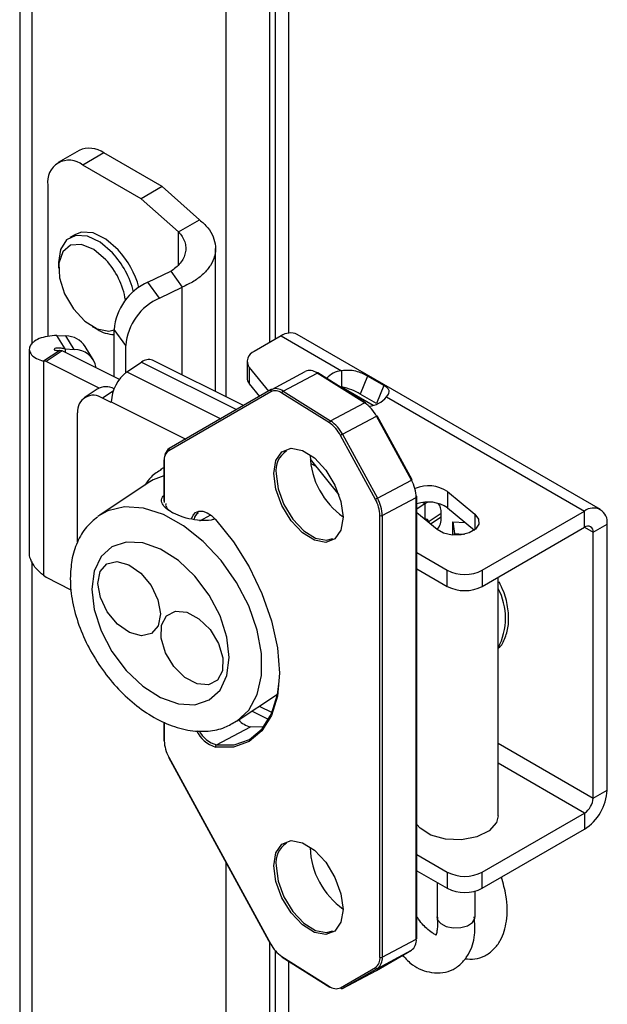
# Model space of a CAD drawing. Units: inches. Extents: x 0.4 to 16.6, y 0.2 to 10.8.
# Drawn here: x 2.2 to 2.3, y 2.5 to 2.6 of the extents above; entities that cross this region are included whole.
import ezdxf

# ---------------------------------------------------------------- set-up
doc = ezdxf.new("R2010")
doc.units = ezdxf.units.IN
doc.header["$MEASUREMENT"] = 0

msp = doc.modelspace()

# ---------------------------------------------------------------- linework, layer by layer
at = {"color": 7, "linetype": 'Continuous', "lineweight": 25}
for p, q in [((2.263908641977722, 2.605027760521575), (2.263908641977722, 2.698597084084313)), ((2.264518044567176, 2.698245283457709), (2.264518044567176, 2.60537956114818)), ((2.26612895727065, 2.697315323348751), (2.26612895727065, 2.606131344476662)), ((2.258683122864746, 2.598513015729414), (2.258683122864746, 2.691871091654074)), ((2.23405777260183, 2.674179691941398), (2.23405777260183, 2.020627133806645)), ((2.235490020441827, 2.672659515733469), (2.235490020441827, 2.604822657114839)), ((2.241138428454703, 2.627910585887113), (2.238632931985931, 2.626464193563018)), ((2.244090944397526, 2.627618215510175), (2.241585447928755, 2.62617182318608)), ((2.251050656810779, 2.623600459054354), (2.244090944397526, 2.627618215510175)), ((2.248545160342008, 2.622154066730259), (2.241585447928755, 2.62617182318608)), ((2.237409620480803, 2.623760385650798), (2.237409620480803, 2.605743495651352)), ((2.251050656810779, 2.623600459054354), (2.248545160342008, 2.622154066730259)), ((2.255504872755262, 2.619650881057233), (2.251050656810779, 2.623600459054354)), ((2.25299937628649, 2.618204488733137), (2.248545160342008, 2.622154066730259)), ((2.25299937628649, 2.618204488733137), (2.255504872755262, 2.619650881057233)), ((2.240702014268193, 2.617897665933763), (2.240038797776809, 2.617514799202834)), ((2.25299937628649, 2.614267552001373), (2.25299937628649, 2.618204488733137)), ((2.25740752555464, 2.599149427191243), (2.25740752555464, 2.616223975025834)), ((2.238692339580163, 2.614538807960784), (2.238692339580163, 2.613875827226952)), ((2.249354187771371, 2.612191750814753), (2.252065196209629, 2.613500437162268)), ((2.252065196209629, 2.613500437162268), (2.253449676586165, 2.611617537450725)), ((2.250738668147908, 2.610308851103211), (2.249354187771371, 2.612191750814753)), ((2.250738668147908, 2.610308851103211), (2.253449676586165, 2.611617537450725)), ((2.253449676586165, 2.601124047573215), (2.253449676586165, 2.611617537450725)), ((2.242713659598345, 2.606909941873781), (2.243287786647077, 2.606578397630358)), ((2.239475609884314, 2.604241415725757), (2.238506237849396, 2.605851529554716)), ((2.238506237849396, 2.605851529554716), (2.239569411104687, 2.605790614952949)), ((2.240538783139604, 2.604180501123988), (2.239569411104687, 2.605790614952949)), ((2.246709569725056, 2.604663761696088), (2.245325089348519, 2.606546661407633)), ((2.245325089348519, 2.60092377964865), (2.245325089348519, 2.606546661407633)), ((2.265230040815355, 2.605790587833304), (2.26203183826599, 2.603944304800798)), ((2.265230040815355, 2.605790587833304), (2.272422426961302, 2.601638511690674)), ((2.303326492822562, 2.585086989087029), (2.267135988273643, 2.605979322657295)), ((2.24284838941872, 2.602917301304001), (2.241879017383808, 2.60452741513296)), ((2.246709569725056, 2.601397248950183), (2.246709569725056, 2.604663761696088)), ((2.235200598065066, 2.60420575679087), (2.235200598065066, 2.580119848197338)), ((2.238834693612172, 2.604066059112796), (2.236903947169055, 2.602776368697602)), ((2.239132377952875, 2.604013400864341), (2.237201631509759, 2.602723710449148)), ((2.239132377952875, 2.604013400864341), (2.238834693612172, 2.604066059112796)), ((2.245953027876921, 2.600610493258319), (2.239132377952875, 2.604013400864341)), ((2.239475609884314, 2.604241415725757), (2.240538783139604, 2.604180501123988)), ((2.239475609884314, 2.604241415725757), (2.239475609884314, 2.603842158158276)), ((2.236903947169055, 2.602776368697602), (2.236903947169057, 2.577250268239957)), ((2.237201631509759, 2.602723710449148), (2.236903947169055, 2.602776368697602)), ((2.243517448711294, 2.599572670206255), (2.237201631509759, 2.602723710449148)), ((2.246852045230845, 2.601499219873179), (2.248589717029655, 2.602659941246856)), ((2.248589717029655, 2.602659941246856), (2.259924742695322, 2.597004755086928)), ((2.260749669153078, 2.597481989923798), (2.249907930454914, 2.602891069042261)), ((2.261166996084454, 2.602738977864052), (2.261166996084454, 2.600810141300542)), ((2.261443646319584, 2.602018587127616), (2.263720047935295, 2.599200407632727)), ((2.261443646319584, 2.602018587127616), (2.261443646319584, 2.600089750564106)), ((2.246852045230845, 2.601499219873179), (2.258042795340949, 2.595916014593498)), ((2.264108807159006, 2.599422494081133), (2.268106778105926, 2.601546749413589)), ((2.265465231103791, 2.599211237035505), (2.269520743262791, 2.601366065933461)), ((2.275196225277531, 2.597806309404878), (2.269520743262791, 2.601366065933461)), ((2.275300821457784, 2.597812335480126), (2.269625339443042, 2.601372092008707)), ((2.272422426961302, 2.601638511690674), (2.272422426961301, 2.599709675127163)), ((2.275549973722572, 2.601001846013892), (2.274675347459066, 2.598853664344089)), ((2.277498693198283, 2.599876874206262), (2.275549973722572, 2.601001846013892)), ((2.261443646319584, 2.600089750564106), (2.262658214700993, 2.598586117952004)), ((2.272309481561987, 2.599688553516869), (2.272422426961301, 2.599709675127163)), ((2.272422170639571, 2.599709630683459), (2.276216136599051, 2.59751942075498)), ((2.277498693198283, 2.599876874206262), (2.276624066934779, 2.59772869253646)), ((2.24330087330965, 2.599452453345824), (2.241756276155154, 2.598420701013667)), ((2.245222446993347, 2.599216190382205), (2.243943099687505, 2.598361618325925)), ((2.264000690570753, 2.599142180395074), (2.251841066316358, 2.592107618413363)), ((2.264046955898259, 2.599389529786477), (2.251887331643865, 2.592354967804764)), ((2.264046955898259, 2.599389529786475), (2.264051265946922, 2.599391920515635)), ((2.270995873398567, 2.595413785951705), (2.265320391383827, 2.598973542480286)), ((2.265465231103791, 2.599211237035505), (2.27114071311854, 2.595651480506919)), ((2.276624066934779, 2.59772869253646), (2.274675347459066, 2.598853664344089)), ((2.277803237923045, 2.598532235641402), (2.301420545364271, 2.584898254263036)), ((2.244985657002504, 2.597841473434099), (2.243943099687505, 2.598361618325925)), ((2.244985657002504, 2.597921841624245), (2.244985657002504, 2.597841473434099)), ((2.244985657002504, 2.597921841624245), (2.253858263283066, 2.593495187312178)), ((2.27114071311854, 2.595651480506919), (2.275196225277531, 2.597806309404878)), ((2.240964364501807, 2.581238644036855), (2.240964364501805, 2.596633018982426)), ((2.272554678275403, 2.59405843915266), (2.276610190434401, 2.596213268050616)), ((2.280771219882522, 2.588586303973078), (2.276610190434401, 2.596213268050616)), ((2.280849761367181, 2.588626047723232), (2.276688731919061, 2.596253011800772)), ((2.276476603659765, 2.586299983276852), (2.272315574211649, 2.593926947354391)), ((2.272554678275403, 2.59405843915266), (2.276715707723516, 2.586431475075126)), ((2.251242417667571, 2.590936228017205), (2.251242417667571, 2.586088834893151)), ((2.25129442834131, 2.590859269842279), (2.251294367281315, 2.585938829048684)), ((2.268707032233196, 2.591097697007327), (2.272128818226878, 2.586861534523196)), ((2.268763713257195, 2.590567214475179), (2.269386526031953, 2.590256485387489)), ((2.250904573825475, 2.589889407625326), (2.25124241766757, 2.590082348747514)), ((2.249388996874722, 2.588289942254403), (2.243603307841997, 2.584425246443411)), ((2.276715707723516, 2.586431475075126), (2.280771219882522, 2.588586303973078)), ((2.285082282118971, 2.587222112146029), (2.288356635791054, 2.584522563745352)), ((2.285082282118971, 2.587222112146029), (2.285082282118971, 2.585293275582519)), ((2.277301391268223, 2.584359257866637), (2.281356903427223, 2.586514086764591)), ((2.281356903427222, 2.533861093125668), (2.281356903427223, 2.586514086764591)), ((2.281420443907487, 2.533944707316224), (2.281420443907487, 2.586597700955147)), ((2.282398361387343, 2.585792385469136), (2.281420443907486, 2.585139161010213)), ((2.282139205984387, 2.585921681342947), (2.282398361387343, 2.585792385469136)), ((2.282398361387343, 2.585792385469136), (2.28271313481361, 2.585970388357357)), ((2.282398361387342, 2.583887402043071), (2.282398361387343, 2.585792385469136)), ((2.243603307841993, 2.584425246443415), (2.24337129676199, 2.584261673076179)), ((2.255530083238229, 2.583749948290518), (2.256836276020379, 2.584443972088974)), ((2.277023241634817, 2.531712920243345), (2.277023241634818, 2.584365913882269)), ((2.277301391268223, 2.584359257866637), (2.277301391268224, 2.531706264227715)), ((2.28384162452332, 2.582697500437846), (2.281420443907487, 2.584693648353984)), ((2.282784510675964, 2.58363927784779), (2.284329107830464, 2.584671030179945)), ((2.284329107830464, 2.584188821039068), (2.284329107830464, 2.584671030179945)), ((2.285082282118971, 2.585293275582519), (2.288292386357627, 2.582646697774702)), ((2.288356635791054, 2.584522563745352), (2.288356635791054, 2.582697500437847)), ((2.289222396611812, 2.577856412878046), (2.301420545364271, 2.584898254263036)), ((2.301420545364272, 2.582969417699526), (2.301420545364271, 2.584898254263036)), ((2.257033835398951, 2.583898220301637), (2.257327775280089, 2.584023185588374)), ((2.282784510675964, 2.58363927784779), (2.282568753720107, 2.583746921693217)), ((2.282784510675963, 2.583569040375727), (2.282784510675964, 2.58363927784779)), ((2.284329107830464, 2.584188821039068), (2.283060552035932, 2.583341457442894)), ((2.285734532884057, 2.583606925770634), (2.287204730982223, 2.583543417745484)), ((2.28573453288406, 2.582033065907078), (2.285734532884057, 2.583606925770634)), ((2.285734532884057, 2.583606925770634), (2.285906108071414, 2.582246855876845)), ((2.302445850196992, 2.582377329403363), (2.304116181176172, 2.583341590952761)), ((2.304116181176175, 2.551633446685224), (2.304116181176172, 2.583341590952761)), ((2.285906108071415, 2.582022988723615), (2.285906108071414, 2.582246855876845)), ((2.289222396611812, 2.575927576314537), (2.301420545364272, 2.582969417699526)), ((2.301420378709857, 2.58296932149198), (2.302445850196992, 2.582377329403363)), ((2.302445850196993, 2.550669185135827), (2.302445850196992, 2.582377329403363)), ((2.281420443907487, 2.579949730431033), (2.285046569163858, 2.577856412878046)), ((2.235490020441827, 2.57888102857629), (2.235490020441828, 2.018631015973239)), ((2.281420443907487, 2.578020893867524), (2.28504656916386, 2.575927576314537)), ((2.28504656916386, 2.575927576314537), (2.285046569163858, 2.577856412878046)), ((2.289222396611812, 2.577856412878046), (2.289222396611812, 2.575927576314537)), ((2.236903947169057, 2.577250268239957), (2.237201631509762, 2.577005889602351)), ((2.237201631509762, 2.577005889602351), (2.240160403158415, 2.575529721398471)), ((2.29111881519656, 2.548569501187842), (2.29111881519656, 2.577022355460483)), ((2.260004484334623, 2.559871669241479), (2.264812902098224, 2.563083572246183)), ((2.261769164950618, 2.561050431830654), (2.26377104240989, 2.560051670113173)), ((2.2626364178492, 2.561629735112469), (2.264168104424318, 2.560865557511427)), ((2.251242417667571, 2.559745931540766), (2.251242417667571, 2.557571600013378)), ((2.25129442834131, 2.559717868361549), (2.251294428341311, 2.557494641838451)), ((2.257518200114037, 2.557020783838877), (2.261573712273042, 2.559175612736831)), ((2.263148001720753, 2.559118563770667), (2.261573712273042, 2.559175612736831)), ((2.29111881519656, 2.557208143255941), (2.302445850196993, 2.550669185135827)), ((2.251813100207874, 2.555543253245297), (2.263972724462268, 2.53325525491677)), ((2.251841066316358, 2.555560572443866), (2.264000690570756, 2.533272574115342)), ((2.30142054536427, 2.548893305077523), (2.29111881519656, 2.554840367316564)), ((2.302445850196993, 2.550669185135827), (2.304116181176175, 2.551633446685224)), ((2.289222396611811, 2.541851463692534), (2.30142054536427, 2.548893305077523)), ((2.30142054536427, 2.548893305077523), (2.301420545364271, 2.546964468514013)), ((2.289222396611811, 2.539922627129024), (2.301420545364271, 2.546964468514013)), ((2.281420443907487, 2.54394478124552), (2.285046569163858, 2.541851463692534)), ((2.258683122864746, 2.024348977937473), (2.258683122864746, 2.542950836712527)), ((2.281420443907487, 2.542015944682011), (2.285046569163858, 2.539922627129024)), ((2.285046569163858, 2.541851463692534), (2.285046569163858, 2.539922627129024)), ((2.289222396611811, 2.539922627129024), (2.289222396611811, 2.541851463692534)), ((2.283835350569917, 2.540621848739956), (2.283835350569917, 2.536494920615678)), ((2.28836290974446, 2.536494920615678), (2.28836290974446, 2.53957788174482)), ((2.263908641977722, 2.002347444337782), (2.263908641977722, 2.533372714986141)), ((2.277301391268224, 2.531706264227715), (2.281356903427222, 2.533861093125668)), ((2.264518044567176, 2.53250754311959), (2.264518044567177, 1.996975525407016)), ((2.265320391383827, 2.531785735518035), (2.270995873398567, 2.528225978989453)), ((2.265360634923542, 2.531695931237419), (2.271036116938283, 2.528136174708837)), ((2.276610190434402, 2.530116346201907), (2.280771219882524, 2.532523576799508)), ((2.276614500483072, 2.530118736931068), (2.280775529931191, 2.532525967528671)), ((2.27671570772352, 2.530368747901556), (2.280771219882524, 2.532523576799508)), ((2.280771219882524, 2.532523576799508), (2.280775529931191, 2.532525967528669)), ((2.26612895727065, 2.531214026707712), (2.266128957270651, 1.994730403099503)), ((2.272315574211648, 2.528057341074661), (2.276476603659768, 2.53046457167226)), ((2.27671570772352, 2.530368747901556), (2.272554678275402, 2.527961517303955)), ((2.272554678275402, 2.527961517303955), (2.276610190434402, 2.530116346201907)), ((2.276552649222364, 2.530085772636433), (2.276610190434402, 2.530116346201907)), ((2.276610190434402, 2.530116346201907), (2.276614500483072, 2.530118736931068))]:
    msp.add_line(p, q, dxfattribs=at)
at = {"color": 7, "linetype": 'Continuous', "lineweight": 25, "flags": 128}
for points in [[(2.245127372401578, 2.615688178673357), (2.243659999733659, 2.616961191512222), (2.24215237295254, 2.617684172424057), (2.240767866813194, 2.617778775208861), (2.239656514038645, 2.617234748186987), (2.238938746946431, 2.616111045127704), (2.238692339580163, 2.614538807960784)], [(2.245790588892962, 2.616071045404286), (2.244323216225044, 2.617344058243151), (2.242815589443925, 2.618067039154986), (2.241431083304579, 2.61816164193979), (2.240702014268193, 2.617897665933763)], [(2.244323418760407, 2.614881602592761), (2.242883200327621, 2.616096825143593), (2.241420172763513, 2.616698512801743), (2.240131926047531, 2.61660540431491), (2.239192445037091, 2.615830074500174), (2.238728611848497, 2.614477235945266), (2.238803069724056, 2.612729596993363), (2.239405762715089, 2.610823185968921), (2.24045529379352, 2.60901547424458), (2.241809917971553, 2.607550603305587), (2.243286685747716, 2.606626412089385), (2.244686151450782, 2.606367717740842), (2.245325089348519, 2.606513903773415)], [(2.264358799858218, 2.589369908498311), (2.264608026574802, 2.590917816839268), (2.265325646304338, 2.59196638632236), (2.266425103516506, 2.592389143992687), (2.267773787445257, 2.59213509903597), (2.269209026904329, 2.591234893023293), (2.270557710833081, 2.58979710408541), (2.271657168045248, 2.587995150787736), (2.272374787774784, 2.586046375291967), (2.272624014491368, 2.584185828683758), (2.272374787774784, 2.5826379203428), (2.271657168045248, 2.581589350859709), (2.270557710833081, 2.581166593189381), (2.269209026904329, 2.581420638146097), (2.267773787445257, 2.582320844158775), (2.266425103516506, 2.583758633096657), (2.265325646304338, 2.585560586394332), (2.264608026574802, 2.587509361890101), (2.264358799858218, 2.589369908498311)], [(2.25124241766757, 2.589099798341027), (2.249963811131367, 2.588626650290535), (2.249388996874721, 2.588289942254402)], [(2.264636949491619, 2.58936325248268), (2.2648781366367, 2.587562723506993), (2.265572607342703, 2.585676811736894), (2.266636598193188, 2.583932985964951), (2.267941776188753, 2.582541577315388), (2.269330717600759, 2.581670410206345), (2.270635895596325, 2.581424560248232), (2.271407187654685, 2.581639756578983)], [(2.259955798762211, 2.559839511765214), (2.261375210912439, 2.561158089530176), (2.26238942550646, 2.563017951826991), (2.26290867250986, 2.565304746437258), (2.26290867250986, 2.567911545386594), (2.26238942550646, 2.570716457653376), (2.261375210912439, 2.573588328657445), (2.259913452274994, 2.576392872902506), (2.258072499803383, 2.578998953016687), (2.255938434389107, 2.581284711590299), (2.253611042559096, 2.583143269092878), (2.251199150568609, 2.584487721441243), (2.248815535806497, 2.585255203537834), (2.246571653449838, 2.58540982877281), (2.244572424943734, 2.584944367042038), (2.243603307841993, 2.584425246443415)], [(2.254585019466345, 2.584040440748665), (2.254743190628282, 2.584404036579318), (2.255040993154199, 2.584730524706842), (2.25543287600971, 2.584895971633355), (2.255895590531267, 2.584890562129954), (2.25640168592821, 2.584714617118372), (2.25692113781585, 2.584378574632116), (2.257423129428422, 2.583902370574447)], [(2.288356635791054, 2.584522563745352), (2.288789709704367, 2.583954376779295), (2.288813167271788, 2.583333766456028), (2.288423437291317, 2.582755215071423), (2.287679852619572, 2.582306801829205), (2.286695617282213, 2.582056793580624), (2.285620572187239, 2.582043251815197), (2.28461838320505, 2.582268238143954), (2.28384162452332, 2.582697500437846)], [(2.257423129428422, 2.583902370574447), (2.259548751811597, 2.581229583823917), (2.26141425242081, 2.578241896231686), (2.262946710720042, 2.575056093490347), (2.264086224461041, 2.571796705413725), (2.26478825120175, 2.568591138192128), (2.265025349425409, 2.565564694212966), (2.26478825120175, 2.562835674116882), (2.264086224461042, 2.560510752545112), (2.262946710720044, 2.558680808335423), (2.261414252420812, 2.557417372160061), (2.259548751811599, 2.556769830463974), (2.257423129428424, 2.556763494998511)], [(2.285906108071414, 2.582246855876845), (2.286998302348962, 2.58216042261674), (2.287121976169709, 2.582132720281929)], [(2.242666194095346, 2.575603285793928), (2.242945313430776, 2.573175939659037), (2.243763649915624, 2.570635500892734), (2.24506543527081, 2.568155096198669), (2.246761954975683, 2.565903761057682), (2.248737594015985, 2.564034920239123), (2.250857715856019, 2.56267593215637), (2.252977837696053, 2.56191940960143), (2.254953476736356, 2.56181690833621), (2.256649996441229, 2.562375413652541), (2.257951781796415, 2.563556864336092), (2.258770118281262, 2.565280746475216), (2.259049237616692, 2.567429580350983), (2.258770118281262, 2.569856926485874), (2.257951781796415, 2.572397365252177), (2.256649996441228, 2.574877769946242), (2.254953476736356, 2.577129105087229), (2.252977837696053, 2.578997945905789), (2.250857715856019, 2.580356933988541), (2.248737594015985, 2.581113456543481), (2.246761954975683, 2.581215957808702), (2.24506543527081, 2.580657452492369), (2.243763649915623, 2.579476001808819), (2.242945313430776, 2.577752119669695), (2.242666194095346, 2.575603285793928)], [(2.249773342090029, 2.57032287714219), (2.248572562909461, 2.570039384735872), (2.247150234275106, 2.570429532198458), (2.245722892828106, 2.571433923115466), (2.244507838364883, 2.572899648074607), (2.243690051912966, 2.574603563737683), (2.243394034046407, 2.576286264391022), (2.243664850801982, 2.577691574113874), (2.244461272783613, 2.5786055472401), (2.245662051964182, 2.578889039646418), (2.247084380598536, 2.578498892183832), (2.248511722045536, 2.577494501266824), (2.24972677650876, 2.576028776307683), (2.250544562960676, 2.574324860644608), (2.250840580827235, 2.572642159991268), (2.25056976407166, 2.571236850268416), (2.249773342090029, 2.57032287714219)], [(2.250969611815925, 2.571280454491047), (2.251565475969471, 2.572413130725729), (2.252623033336544, 2.572960520222147), (2.253981280394789, 2.572839287891568), (2.255433436342127, 2.572067890257352), (2.256758423599402, 2.570763765616568), (2.257754524867735, 2.569125455123858), (2.258270092758701, 2.567402376700415), (2.258226636734536, 2.565856853416464), (2.257630772580989, 2.564724177181781), (2.256573215213916, 2.564176787685364), (2.255214968155672, 2.564298020015941), (2.253762812208334, 2.565069417650158), (2.252437824951058, 2.566373542290942), (2.251441723682726, 2.568011852783652), (2.250926155791759, 2.569734931207095), (2.250969611815925, 2.571280454491047)], [(2.257518200114037, 2.557020783838877), (2.259620464009485, 2.557027049683836), (2.261465464612004, 2.557667475537109), (2.262981082710146, 2.558917027798457), (2.264108074322124, 2.560726862731117), (2.264802386483266, 2.563026235714187), (2.264972403163692, 2.564267974613928)], [(2.29111881519656, 2.548569501187842), (2.290916162626417, 2.547754433885431), (2.290031046566163, 2.546768097914984), (2.288568150238641, 2.546046471352417), (2.286742440734497, 2.545695594495849), (2.284822199170503, 2.545767027374253), (2.283089597792626, 2.546250273195917), (2.281799235830109, 2.547074320812342), (2.281420443907487, 2.547519673227227)], [(2.264358799858222, 2.5425956218332), (2.264608026574805, 2.544143530174157), (2.265325646304341, 2.545192099657249), (2.266425103516509, 2.545614857327576), (2.26777378744526, 2.54536081237086), (2.269209026904332, 2.544460606358182), (2.270557710833083, 2.5430228174203), (2.27165716804525, 2.541220864122625), (2.272374787774786, 2.539272088626856), (2.27262401449137, 2.537411542018646), (2.272374787774786, 2.535863633677689), (2.27165716804525, 2.534815064194598), (2.270557710833083, 2.53439230652427), (2.269209026904332, 2.534646351480987), (2.26777378744526, 2.535546557493664), (2.266425103516509, 2.536984346431547), (2.265325646304341, 2.538786299729221), (2.264608026574805, 2.54073507522499), (2.264358799858222, 2.5425956218332)], [(2.264636949491621, 2.542588965817571), (2.264878136636701, 2.540788436841884), (2.265572607342704, 2.538902525071784), (2.266636598193189, 2.537158699299842), (2.267941776188755, 2.535767290650278), (2.269330717600761, 2.534896123541236), (2.270635895596326, 2.534650273583122), (2.271407187654687, 2.534865469913874)], [(2.283876037090202, 2.536496081862764), (2.28390336535366, 2.536176984971624), (2.284281267209417, 2.535716101439621), (2.284935922220004, 2.535373786067158), (2.285767665094521, 2.535202153266598), (2.286649870520091, 2.535227332575969), (2.287448230717883, 2.535445490673672), (2.288041202584936, 2.535823414966939), (2.288338511529795, 2.536303569908013), (2.288322223224175, 2.536493759368589)]]:
    msp.add_lwpolyline(points, dxfattribs=at)
at = {"color": 7, "linetype": 'Continuous', "lineweight": 25}
for centre, radius, start, end in [((2.242361101553921, 2.625203561991758), 0.002970338007294673, 54.38242252482732, 114.3071190461026), ((2.23995533524907, 2.624173341538007), 0.002578991323396939, 50.79671476429937, 189.2140369904627), ((2.237803155597843, 2.608723592216136), 0.01085284105642452, 15.15218995984984, 42.61022729937925), ((2.237158741344489, 2.608353168254646), 0.01083057979826566, 14.50364969073502, 42.62912210060337), ((2.237570445052615, 2.608599775722557), 0.009223014839267903, 9.112037976836762, 42.92992778678889), ((2.252049372332225, 2.606007703830997), 0.00674584738297361, 113.5489494846366, 175.4174858294483), ((2.253433852708762, 2.604124804119455), 0.006745847382973381, 113.5489494846416, 175.4174858294749), ((2.239548887831679, 2.603010074535286), 0.00278061615815459, 33.07148827801208, 89.5771053841945), ((2.245492758777813, 2.610121957203559), 0.004173573594192648, 238.1081519446261, 267.6975758402986), ((2.26634671203233, 2.604231848498715), 0.001917452194974883, 65.69288095388318, 125.6175774751905), ((2.240591004370199, 2.60156659661775), 0.002614426098526545, 9.52646089698931, 91.14451699698581), ((2.262442828396992, 2.60276608419348), 0.001247844816990262, 109.2299328657752, 216.8004916088134), ((2.2494468928284, 2.601645838641276), 0.001327838259954505, 69.68328952189219, 130.2063493877351), ((2.249675369341665, 2.597750681689765), 0.004692834702741379, 126.9863293245041, 177.9098097354917), ((2.2623086941898, 2.600835269283877), 0.001141974596606368, 181.2608368018912, 220.7555412408227), ((2.26866373439027, 2.600282354836453), 0.001381627283083229, 51.66272289326712, 113.7731297625746), ((2.26957797116593, 2.601283510904054), 0.0001004508127303804, 61.86459206634368, 124.7300546591336), ((2.272674090037988, 2.599019581412477), 0.002630994128884047, 95.48891814152454, 139.753282424624), ((2.244328028339128, 2.597625201272805), 0.002096162587424146, 61.80218495290987, 119.3416903774625), ((2.242841340344305, 2.596829389248879), 0.00188722007059944, 54.28172937633688, 185.9725889469789), ((2.264152008974871, 2.599241878661215), 0.0001812098333323568, 125.4316709074945, 213.3794534857701), ((2.264520516436136, 2.597962078789731), 0.001289518797557341, 51.66272289349561, 113.7731297621229), ((2.26460822223126, 2.59812752593845), 0.001381627283125588, 51.66272289416323, 113.7731297615389), ((2.265612192751678, 2.598958709135149), 0.0002921781415640276, 120.1977798015368, 177.0899480150244), ((2.275557566280876, 2.60026190909101), 0.002834574283154275, 273.4144693929441, 322.3956204425563), ((2.275253453180669, 2.597723754375481), 0.0001004508127204078, 61.86459206301471, 124.7300546624693), ((2.272757865817946, 2.594218019363879), 0.004338366313772517, 27.38116083952546, 55.80262081409595), ((2.275240471036192, 2.597731371742189), 0.0001009816827270687, 354.9775539480468, 53.29913055363782), ((2.277006932707759, 2.595526705714983), 0.0007929516203259448, 113.6586291267577, 120.0222346964845), ((2.271287674766402, 2.595398952606567), 0.0002921781415482249, 120.197779797597, 177.0899480145173), ((2.268720071236325, 2.592064715246805), 0.004049141892807175, 27.38116083931913, 55.80262081428002), ((2.268702353659014, 2.592063190465989), 0.004338366313682756, 27.38116083915408, 55.80262081423349), ((2.276858488715919, 2.585949271864994), 0.009180489006977129, 117.9564102728043, 119.659497100345), ((2.252661314377752, 2.591004583262317), 0.001374588457198293, 126.6355332984, 186.0683120755366), ((2.252770478901189, 2.591175535157791), 0.001472773347025445, 126.6355332988955, 186.0683120748801), ((2.251992384720468, 2.592207316679505), 0.0001812098333263797, 125.4316709055649, 213.3794534874352), ((2.267348371189954, 2.589764782614139), 0.002740991439730263, 122.7564290046923, 188.423619825827), ((2.277986297285828, 2.591828563903468), 0.009299020389865608, 181.91338919219, 234.861806160658), ((2.25134290933039, 2.590925812012882), 0.000101030032377943, 111.4534100500825, 174.0823990364896), ((2.251337069924441, 2.590944142604785), 9.498257959888899e-05, 184.7798120713761, 243.3242341279625), ((2.281167962153464, 2.587899741642306), 0.0007929516149089925, 113.6586291081503, 120.0222347210937), ((2.276877954408457, 2.586367050030335), 0.004481361859293401, 1.880253564828461, 29.68416899506726), ((2.282800202354024, 2.583852815308212), 0.004069404039279376, 55.88957342505169, 112.6781714821357), ((2.281019518178056, 2.578322307762405), 0.009180489035683213, 117.9564102768132, 119.6594970990247), ((2.272842889217305, 2.584228679596962), 0.00418260440200431, 1.880253564855341, 29.68416899504176), ((2.272822442249304, 2.584212221132329), 0.004481361859446909, 1.880253565423022, 29.68416899473904), ((2.281322627162574, 2.586606084223558), 9.817532670988216e-05, 290.4343060984258, 355.1015029820571), ((2.28132579165061, 2.586589786367565), 9.498257960518589e-05, 4.779812072397577, 63.3242341259323), ((2.282796875226723, 2.581872479052346), 0.004113992411754188, 56.25343082760677, 109.2613572171845), ((2.282710208633958, 2.584806559092723), 0.001624562308637596, 355.2145446885816, 38.89458248571056), ((2.255940991716765, 2.583733098572529), 0.001115183815853797, 119.8343566612884, 167.9010316998311), ((2.277168730632184, 2.58463062941564), 0.0003020618512202098, 241.2065820751716, 296.0518084406925), ((2.302472837436097, 2.58360816774315), 0.001664824865630067, 350.7859630095496, 129.2032852357087), ((2.282559607505027, 2.583693655015725), 0.0002313834754049287, 346.4078546639965, 128.7970308608358), ((2.282044858303964, 2.584082495707368), 0.002286722758769395, 322.3612133112328, 2.665032294848989), ((2.301820792364224, 2.58247872383887), 0.0006332283362710847, 350.7859630094982, 129.2032852357347), ((2.287134482887835, 2.581886071593454), 0.004538450515477577, 242.6096722365239, 297.3903277634852), ((2.287134482887836, 2.579957235029951), 0.004538450515482498, 242.6096722365625, 297.3903277634342), ((2.284379112633477, 2.572136524302278), 0.007613595125018126, 332.2785401925712, 27.72145980743553), ((2.262129940394182, 2.561693370988422), 0.002578467827257735, 221.1900116938631, 257.5422047604269), ((2.258518216008756, 2.560337167108554), 0.00373769273329396, 205.3824398253161, 252.9632728358348), ((2.258435379837597, 2.560218317634155), 0.00332647576531895, 206.8365022760926, 253.9950054030272), ((2.251337069924385, 2.557579514600919), 9.49825795394424e-05, 184.7798120507191, 243.32423414802), ((2.255474780758932, 2.557631876123777), 0.004182604402113634, 181.8802535650565, 209.684168994525), ((2.257642060354441, 2.556828807112546), 0.0002284653641279185, 122.8294454050531, 196.6110482100327), ((2.251942412007395, 2.555365686201985), 0.0002196624600752156, 117.4755529047519, 126.0636840658391), ((2.298263623101564, 2.55189977055626), 0.005858614547910005, 302.6054783399305, 357.3945215143663), ((2.300219786850025, 2.5507704833716), 0.002228366970964972, 302.6054783397502, 357.3945215144573), ((2.267348371189956, 2.54299049594903), 0.002740991439730263, 122.7564290046923, 188.423619825827), ((2.277986297285845, 2.545054277238363), 0.009299020389880402, 181.9133891922144, 234.8618061602769), ((2.287134482887835, 2.545881122407949), 0.004538450515483287, 242.6096722365676, 297.390327763434), ((2.287134482887835, 2.543952285844442), 0.004538450515486251, 242.6096722365807, 297.3903277634034), ((2.281322627162563, 2.533953090584645), 9.817532672319402e-05, 290.4343061015972, 355.1015029767375), ((2.264102036261555, 2.533077687873869), 0.00021966245960313, 117.4755528989375, 126.0636840801394), ((2.267596193546154, 2.535134806222994), 0.004049141892903386, 207.3811608396602, 235.8026208137543), ((2.279892382673875, 2.533705400175637), 0.001472773347013944, 306.6355332986319, 6.068312075083185), ((2.265420985345116, 2.531776894975347), 0.0001009816827097474, 174.9775539418705, 233.2991305568933), ((2.27565635559836, 2.531567606823313), 0.001374588457212818, 306.6355332987143, 6.068312075228009), ((2.2758368705149, 2.53155057127768), 0.001472773346991009, 306.6355332978473, 6.068312075351781), ((2.277168730632182, 2.531977635776712), 0.0003020618512161934, 241.2065820749541, 296.0518084416275), ((2.276645579091536, 2.530539983422285), 0.0001850395324872846, 204.0506454074476, 292.2713021157105), ((2.271096467359843, 2.528217138446761), 0.000100981682696748, 174.9775539394517, 233.2991305644232), ((2.271795748346266, 2.529237442680024), 0.001289518797576159, 231.6627228936797, 293.7731297616877), ((2.272484549643418, 2.528132752824686), 0.0001850395324890967, 204.050645407349, 292.2713021156293)]:
    msp.add_arc(centre, radius, start, end, dxfattribs=at)
for points in [[(2.255504872755262, 2.619650881057233), (2.255852472112078, 2.619339193105632), (2.256547670825711, 2.618715817202433), (2.25718249599789, 2.617622247250886), (2.257464416164248, 2.616474236377655), (2.257351576901585, 2.615311674131683), (2.256858323715255, 2.614191799411773), (2.256008498461547, 2.613170785499246), (2.254866792531849, 2.61227656607878), (2.25392204856806, 2.611837213660076), (2.253449676586165, 2.611617537450725)], [(2.25299937628649, 2.618204488733137), (2.253157375994134, 2.618018956901929), (2.253473375409422, 2.617647893239512), (2.253761932305867, 2.617019249520093), (2.253890077836029, 2.616365859927181), (2.253838787262092, 2.615705856073931), (2.253614581268306, 2.61506525564162), (2.253228297062075, 2.614469591939938), (2.252709339821303, 2.613931562098282), (2.252279910746853, 2.613644145474273), (2.252065196209629, 2.613500437162268)], [(2.238506237849396, 2.605851529554716), (2.238111305338313, 2.605825583475588), (2.237321440316146, 2.605773691317332), (2.23635700849739, 2.605484265817799), (2.235641159247061, 2.605080015742544), (2.235233083110878, 2.604587072343802), (2.235156470974629, 2.604057506708001), (2.235422612540557, 2.603544760082688), (2.235993214682208, 2.603085734332143), (2.23660036967344, 2.602879490575782), (2.236903947169055, 2.602776368697602)], [(2.239475609884314, 2.604241415725757), (2.239317505346545, 2.604274997982151), (2.23900129627101, 2.604342162494941), (2.238617496543508, 2.604358012771856), (2.238323659443377, 2.604328979568114), (2.238233516873724, 2.604283356671947), (2.238188445588898, 2.604260545223863)]]:
    msp.add_open_spline(points, degree=3, dxfattribs=at)
for points, knots in [([(2.238166838716162, 2.604205303199159), (2.238162874638158, 2.604198222665692), (2.238144608779512, 2.604165596662032), (2.23824858619541, 2.604109643089376), (2.238468794008776, 2.604057990811622), (2.238712727077707, 2.604063369679071), (2.238834693612172, 2.604066059112796)], [0, 0, 0, 0, 0.08457706559090863, 0.3897180437272851, 0.6948590218636335, 1, 1, 1, 1]), ([(2.275549973722572, 2.601001846013892), (2.275472552868404, 2.601044741696072), (2.275314681195157, 2.601132211838241), (2.274918704899401, 2.60131938148526), (2.274303780966845, 2.601547016494305), (2.273421254868972, 2.601727767699355), (2.27277726171842, 2.601670219989889), (2.272422426961302, 2.601638511690674)], [0, 0, 0, 0, 0.09291266673362313, 0.1894615904290503, 0.4066207211881971, 0.6730530563940339, 1, 1, 1, 1]), ([(2.274675347459066, 2.598853664344089), (2.274358684627475, 2.599035827976059), (2.273700471323291, 2.599414472117839), (2.272859046756869, 2.599608824576575), (2.272422426961301, 2.599709675127163)], [0, 0, 0, 0, 0.4810945472806287, 1, 1, 1, 1]), ([(2.277803237923045, 2.598532235641402), (2.277911298595522, 2.598676944941189), (2.278119010282562, 2.598955101759022), (2.278151866066696, 2.599266522481307), (2.277949900440428, 2.599559542774465), (2.277652152161517, 2.599768947409046), (2.277498693198283, 2.599876874206262)], [0, 0, 0, 0, 0.2630266849701002, 0.5055837171804333, 0.745178677622474, 1, 1, 1, 1]), ([(2.250976401209535, 2.589859280881862), (2.25053201210917, 2.58959418434861), (2.249749033231124, 2.58912710496703), (2.249228525977563, 2.588362879317629), (2.249003438890024, 2.588032399147621)], [0, 0, 0, 0, 0.567562054131082, 1, 1, 1, 1]), ([(2.257361853267205, 2.583994238185331), (2.257299161545904, 2.583965801251293), (2.256901272347706, 2.583785318906116), (2.255918921368062, 2.583751074527901), (2.254561865847314, 2.583881645749522), (2.253221545556185, 2.58426073529579), (2.25210672316226, 2.584767363322784), (2.251320253145111, 2.585338346370054), (2.250962358409542, 2.585940335121299), (2.250935490663213, 2.586423675044568), (2.251183919094569, 2.586700618451254), (2.25124241766757, 2.586765831575231)], [0, 0, 0, 0, 0.02431026126365001, 0.1542913507779815, 0.2886447396765207, 0.4264179471913649, 0.5612532621757004, 0.692177172330794, 0.8237055389587384, 0.9584871411752923, 1, 1, 1, 1]), ([(2.251489571948662, 2.585797366008635), (2.251477294532639, 2.585738058045415), (2.251428183115877, 2.585500817726001), (2.251694011363936, 2.585130741538273), (2.252125243136174, 2.584838587904604), (2.252316803352933, 2.584708808475082)], [0, 0, 0, 0, 0.1562978423666624, 0.6252136818280553, 1, 1, 1, 1]), ([(2.243338782307122, 2.58418824412772), (2.242880042053257, 2.583814198276655), (2.241882801678662, 2.583001072283265), (2.240862090440515, 2.581214978084656), (2.240201023293792, 2.579145293259883), (2.240125907414556, 2.577614367945129), (2.240089776778875, 2.576877994952287)], [0, 0, 0, 0, 0.222994441362717, 0.4847602937913538, 0.7521704025433542, 1, 1, 1, 1]), ([(2.236903947169057, 2.577250268239957), (2.236599030832892, 2.577499897228883), (2.235989198160563, 2.577999155206734), (2.235438678627146, 2.578897343620825), (2.2351787350874, 2.579620986899961), (2.235224399734016, 2.580029958683368), (2.235234309929026, 2.580118714218059)], [0, 0, 0, 0, 0.3051409781365476, 0.6102819562728512, 0.915422934409125, 1, 1, 1, 1]), ([(2.240089776778874, 2.576877994952287), (2.240105148493568, 2.576397504733098), (2.240148734744391, 2.575035082412082), (2.240615222136134, 2.572688750243049), (2.241606654678813, 2.569915941913489), (2.243026670748226, 2.56723175769256), (2.244805618537581, 2.564748165677531), (2.246877077372724, 2.562564692346136), (2.249167770019416, 2.560771961055128), (2.251601850434109, 2.559455386796456), (2.254098070210622, 2.558689636912267), (2.256444075675003, 2.558579870011321), (2.258448893732258, 2.558964833105076), (2.25946766905855, 2.559607466820573), (2.259915341975343, 2.559889854607576)], [0, 0, 0, 0, 0.04874019796194059, 0.1382020507018013, 0.2276959122048459, 0.3170592307888382, 0.4064053934883232, 0.4959918251555432, 0.586071422664689, 0.6769401673547872, 0.7686163685755432, 0.859709791491737, 0.9383533098814749, 1, 1, 1, 1]), ([(2.29111881519656, 2.56856189316933), (2.291133998855686, 2.568571808646668), (2.291548755831227, 2.568842659918921), (2.292009560904191, 2.569824209870625), (2.292425591726985, 2.57136755733565), (2.29234583669696, 2.573241241588591), (2.291948087591342, 2.575010757662661), (2.291424827159402, 2.576070124074887), (2.291228932790209, 2.576466721834624)], [0, 0, 0, 0, 0.007666907469564397, 0.2094293165706777, 0.4164714472520654, 0.6370926951377773, 0.8641374481580403, 1, 1, 1, 1]), ([(2.287153109179704, 2.531511406273883), (2.287556561618867, 2.531484719684163), (2.288426703992932, 2.531427163624808), (2.289540447555651, 2.531816752057578), (2.29058921530587, 2.532558152254406), (2.291646132468812, 2.533969982278631), (2.292225590920657, 2.536073619713882), (2.29226605699377, 2.538612033491963), (2.291716692110023, 2.540509792993222), (2.291505180837141, 2.54124045041165)], [0, 0, 0, 0, 0.1006335107004509, 0.2170404077690835, 0.3317552715502553, 0.4389809480325658, 0.6325966123935344, 0.8585458217796997, 1, 1, 1, 1]), ([(2.279726340314127, 2.531918992408602), (2.28010560652201, 2.531516882158618), (2.281099840685333, 2.530462763073801), (2.282859158436482, 2.529833197418341), (2.284575772360513, 2.529806718843699), (2.285746053385966, 2.530186383204739), (2.286796568496098, 2.530933947959054), (2.287840874794802, 2.532349259545858), (2.28842490183286, 2.534141151993313), (2.288320001647889, 2.535777426372549), (2.288273107221277, 2.53650890409887)], [0, 0, 0, 0, 0.10760459840376, 0.2820819931751977, 0.3858611103686806, 0.4896969560996746, 0.5920234951501377, 0.687669621642589, 0.8603762804569506, 1, 1, 1, 1]), ([(2.283822671733428, 2.536504658349779), (2.283844898345162, 2.536276064474531), (2.28389962882386, 2.53571317831044), (2.283861356796389, 2.535081949419311), (2.283766472195783, 2.534476276910555), (2.283699402219066, 2.534302493967699), (2.283751304108457, 2.534313826582695), (2.283739746612227, 2.534347018393), (2.283439948296545, 2.534476217491265), (2.282673892247148, 2.535026000395102), (2.281934267167342, 2.535767474766984), (2.281490226033487, 2.536445235819232), (2.281420443907486, 2.536551747589292)], [0, 0, 0, 0, 0.06058005936187515, 0.1491714386385055, 0.2381086155043661, 0.4040549562940108, 0.5006778905763778, 0.5948514830487104, 0.6962583448699068, 0.812978868853987, 0.9706091820255022, 1, 1, 1, 1])]:
    msp.add_open_spline(points, degree=3, knots=knots, dxfattribs=at)

doc.saveas('drawing.dxf')
